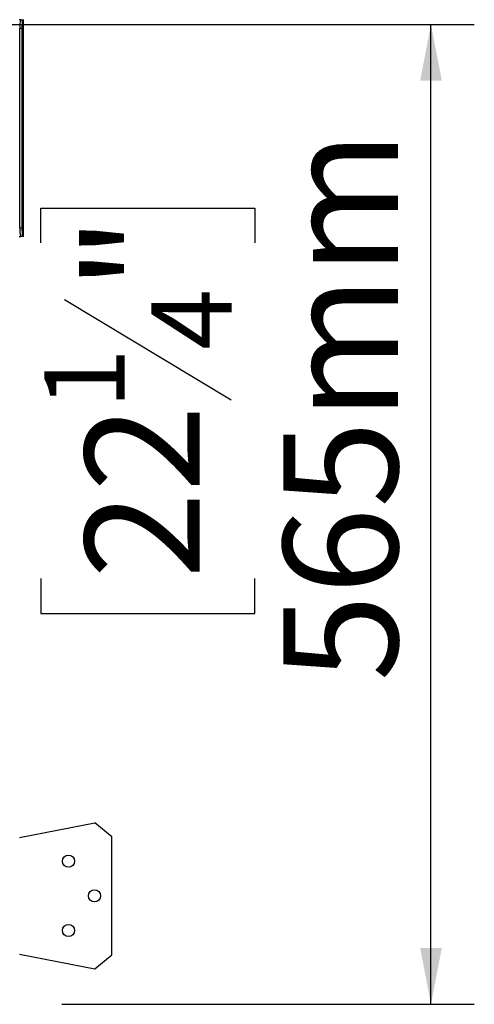
# Model space of a CAD drawing. Units: millimetres. Extents: x 31 to 6741, y 74 to 5004.
# Drawn here: x 3078 to 3340, y 909 to 1476 of the extents above; entities that cross this region are included whole.
import ezdxf

# ---------------------------------------------------------------- set-up
doc = ezdxf.new("R2010")
doc.units = ezdxf.units.MM
doc.header["$LTSCALE"] = 25
doc.layers.add('FORMAT', color=7, linetype='Continuous')
doc.styles.add('SLDTEXTSTYLE1', font='TXT', dxfattribs={"width": 0.75})
doc.dimstyles.new('SLDDIMSTYLE0', dxfattribs={"dimtxt": 66.145833, "dimasz": 32.5, "dimexe": 0, "dimexo": 0.0625, "dimgap": 16.536458, "dimtad": 1, "dimdec": 0, "dimrnd": 1e-09, "dimzin": 12, "dimdsep": 46, "dimtxsty": 'SLDTEXTSTYLE1', "dimsah": 1, "dimcen": 0.09, "dimadec": 0, "dimazin": 3, "dimtfac": 1, "dimtdec": 0, "dimtofl": 0, "dimtmove": 0, "dimatfit": 3, "dimfxl": 0, "dimfrac": 2, "dimtolj": 1, "dimtzin": 12, "dimarcsym": 0})

# ---------------------------------------------------------------- blocks, each defined once
blk = doc.blocks.new('_D_10')
at = {"layer": 'FORMAT'}
for p, q in [((2895.34, 1473.41), (3339.92, 1473.41)), ((3314.92, 908.61), (3314.92, 1473.41)), ((3089.84, 1347.43), (3089.84, 1367.55)), ((3089.84, 1367.55), (3213.32, 1367.55)), ((3213.32, 1367.55), (3213.32, 1347.43)), ((3103.48, 1314.77), (3199.68, 1257.04)), ((3089.84, 1153.94), (3089.84, 1133.82)), ((3213.32, 1133.82), (3213.32, 1153.94)), ((3089.84, 1133.82), (3213.32, 1133.82)), ((3102.03, 908.61), (3339.92, 908.61))]:
    blk.add_line(p, q, dxfattribs=at)
for points in [[(3314.92, 1473.41), (3308.67, 1440.91), (3321.17, 1440.91)], [(3314.92, 908.61), (3321.17, 941.11), (3308.67, 941.11)]]:
    blk.add_solid(points, dxfattribs=at)
at = {"layer": 'FORMAT', "attachment_point": 1, "rotation": 90, "style": 'SLDTEXTSTYLE1'}
for s, insert, char_height in [('565mm', (3229.66, 1094.69), 66.146), ('"', (3115.28, 1320.12), 66.15), ('4', (3153.63, 1285.9), 46.3), ('1', (3091.89, 1251.69), 46.3), ('22', (3115.28, 1153.94), 66.146)]:
    blk.add_mtext(s, dxfattribs=dict(at, insert=insert, char_height=char_height))

msp = doc.modelspace()

# ---------------------------------------------------------------- linework, layer by layer
at = {"color": 7, "linetype": 'Continuous', "lineweight": 25}
for p, q in [((3078.22, 1476.11), (3077.41, 1476.11)), ((3078.22, 1476.11), (3079.42, 1476.11)), ((3079.42, 1476.11), (3079.8, 1476.11)), ((3079.8, 1351.11), (3079.8, 1476.11)), ((3079.8, 1476.11), (3079.81, 1476.11)), ((3079.81, 1351.11), (3079.81, 1476.11)), ((3078.98, 1471.11), (3077.79, 1471.11)), ((3077.79, 1356.11), (3077.79, 1471.11)), ((3078.98, 1356.11), (3078.98, 1471.11)), ((3077.41, 1351.11), (3078.22, 1351.11)), ((3077.79, 1356.11), (3078.98, 1356.11)), ((3079.42, 1351.11), (3078.22, 1351.11)), ((3079.8, 1351.11), (3079.42, 1351.11)), ((3079.81, 1351.11), (3079.8, 1351.11)), ((3077.53, 1004.8), (3121.01, 1013.26)), ((3130.82, 1005.16), (3121.01, 1013.26)), ((3130.82, 937.16), (3130.82, 1005.16)), ((3077.53, 937.53), (3121.01, 929.07)), ((3121.01, 929.07), (3130.82, 937.16))]:
    msp.add_line(p, q, dxfattribs=at)
for centre in [(3105.82, 991.16), (3120.82, 971.16), (3105.82, 951.16)]:
    msp.add_circle(centre, 3.5, dxfattribs=at)
for centre, start, end in [((3092.46, 1472.35), 165.2041, 184.8338), ((3093.65, 1472.35), 165.2041, 184.8338), ((3092.46, 1354.86), 175.1662, 194.7959), ((3093.65, 1354.86), 175.1662, 194.7959)]:
    msp.add_arc(centre, 14.72, start, end, dxfattribs=at)

# ---------------------------------------------------------------- dimensions: what is measured, and where the dimension line sits
at = {"layer": 'FORMAT'}
dim = msp.add_linear_dim(base=(3314.92, 1473.41), p1=(3077.03, 908.61), p2=(2870.34, 1473.41), angle=90, dimstyle='SLDDIMSTYLE0', dxfattribs=at)
dim.commit()
dim.dimension.update_dxf_attribs({"geometry": '_D_10', "text_midpoint": (3314.92, 1250.69), "dimtype": 160})

doc.saveas('drawing.dxf')
